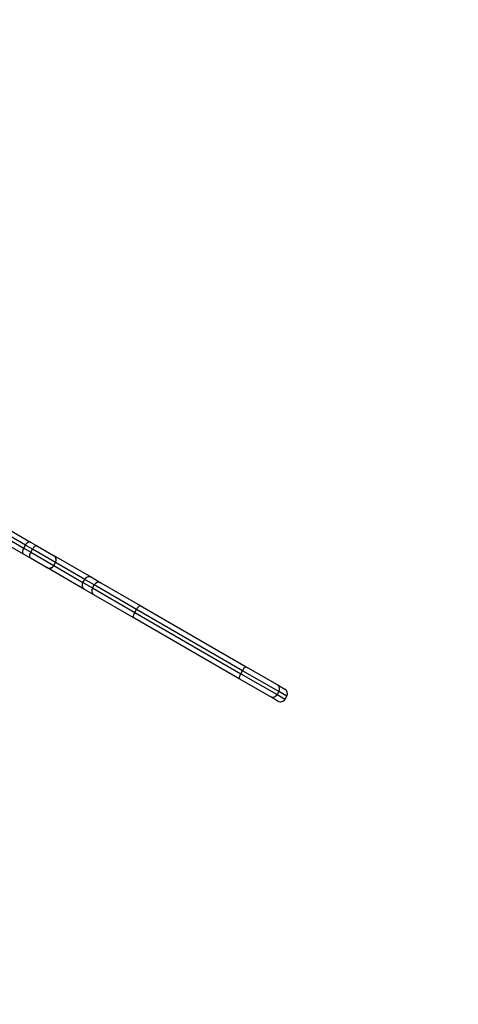
# Model space of a CAD drawing. Units: millimetres. Extents: x -584 to 926, y -76 to 770.
# Drawn here: x 564 to 589, y 122 to 179 of the extents above; entities that cross this region are included whole.
import ezdxf

# ---------------------------------------------------------------- set-up
doc = ezdxf.new("R2010")
doc.units = ezdxf.units.MM
doc.header["$LTSCALE"] = 0.1
doc.header["$PDSIZE"] = -1
doc.layers.add('VP-DIM', color=7, linetype='Continuous')
doc.layers.add('VP-EQ', color=7, linetype='Continuous', true_color=0x8a3492)
doc.dimstyles.get("Standard").update_dxf_attribs({"dimtxt": 14, "dimasz": 20, "dimexe": 20, "dimexo": 50, "dimgap": 20, "dimtad": 0, "dimdec": 0, "dimzin": 0, "dimdsep": 46, "dimtxsty": 'Standard', "dimcen": -0.09, "dimadec": 0, "dimazin": 0, "dimtfac": 1, "dimtdec": 4, "dimtofl": 0, "dimtmove": 0, "dimatfit": 3, "dimfxl": 70, "dimfxlon": 1, "dimtolj": 1, "dimtzin": 0, "dimarcsym": 0})

# ---------------------------------------------------------------- blocks, each defined once
blk = doc.blocks.new('*D1277')
at = {"layer": 'Defpoints', "color": 0}
for p in [(579.402, 674.813), (137.139, 390.156), (579.402, 139.929)]:
    blk.add_point(p, dxfattribs=at)
at = {"layer": 'VP-DIM', "color": 0, "lineweight": -2, "ltscale": 10}
for p, q in [((137.139, 604.813), (137.139, 694.813)), ((579.402, 604.813), (579.402, 694.813)), ((157.139, 674.813), (319.456, 674.813)), ((559.402, 674.813), (394.456, 674.813))]:
    blk.add_line(p, q, dxfattribs=at)
at = {"layer": 'VP-DIM', "color": 0}
for points in [[(157.139, 678.146), (157.139, 671.479), (137.139, 674.813)], [(559.402, 671.479), (559.402, 678.146), (579.402, 674.813)]]:
    blk.add_solid(points, dxfattribs=at)
at = {"layer": 'VP-DIM', "color": 0, "ltscale": 10, "insert": (356.956, 674.813), "char_height": 14, "attachment_point": 5}
blk.add_mtext('\\A1;450', dxfattribs=at)
blk = doc.blocks.new('*D1278')
at = {"layer": 'Defpoints', "color": 0}
for p in [(161.324, 430.813), (821.433, 430.813), (469.308, 77.315)]:
    blk.add_point(p, dxfattribs=at)
at = {"layer": 'VP-DIM', "color": 0, "lineweight": -2, "ltscale": 10}
for p, q in [((751.433, 430.813), (841.433, 430.813)), ((821.433, 410.813), (821.433, 291.564)), ((821.433, 97.315), (821.433, 216.564)), ((751.433, 77.315), (841.433, 77.315))]:
    blk.add_line(p, q, dxfattribs=at)
at = {"layer": 'VP-DIM', "color": 0}
for points in [[(824.766, 410.813), (818.099, 410.813), (821.433, 430.813)], [(818.099, 97.315), (824.766, 97.315), (821.433, 77.315)]]:
    blk.add_solid(points, dxfattribs=at)
at = {"layer": 'VP-DIM', "color": 0, "ltscale": 10, "insert": (821.433, 254.064), "char_height": 14, "attachment_point": 5, "rotation": 90}
blk.add_mtext('\\A1;360', dxfattribs=at)
blk = doc.blocks.new('*D1280')
at = {"layer": 'Defpoints', "color": 0}
for p in [(733.271, 750.142), (-54.564, 441.88), (733.271, 152.657)]:
    blk.add_point(p, dxfattribs=at)
at = {"layer": 'VP-DIM', "color": 0, "lineweight": -2, "ltscale": 10}
for p, q in [((-54.564, 680.142), (-54.564, 770.142)), ((733.271, 680.142), (733.271, 770.142)), ((-34.564, 750.142), (320.413, 750.142)), ((713.271, 750.142), (397.746, 750.142))]:
    blk.add_line(p, q, dxfattribs=at)
at = {"layer": 'VP-DIM', "color": 0}
for points in [[(-34.564, 753.475), (-34.564, 746.809), (-54.564, 750.142)], [(713.271, 746.809), (713.271, 753.475), (733.271, 750.142)]]:
    blk.add_solid(points, dxfattribs=at)
at = {"layer": 'VP-DIM', "color": 0, "ltscale": 10, "insert": (359.08, 750.142), "char_height": 14, "attachment_point": 5}
blk.add_mtext('\\A1;788', dxfattribs=at)
blk = doc.blocks.new('*D1281')
at = {"layer": 'Defpoints', "color": 0}
for p in [(69.836, 584.142), (469.313, -75.936), (906.436, -75.936)]:
    blk.add_point(p, dxfattribs=at)
at = {"layer": 'VP-DIM', "color": 0, "lineweight": -2, "ltscale": 10}
for p, q in [((836.436, 584.142), (926.436, 584.142)), ((906.436, 564.142), (906.436, 292.918)), ((906.436, -55.936), (906.436, 217.918)), ((836.436, -75.936), (926.436, -75.936))]:
    blk.add_line(p, q, dxfattribs=at)
at = {"layer": 'VP-DIM', "color": 0}
for points in [[(909.769, 564.142), (903.102, 564.142), (906.436, 584.142)], [(903.102, -55.936), (909.769, -55.936), (906.436, -75.936)]]:
    blk.add_solid(points, dxfattribs=at)
at = {"layer": 'VP-DIM', "color": 0, "ltscale": 10, "insert": (906.436, 255.418), "char_height": 14, "attachment_point": 5, "rotation": 90}
blk.add_mtext('\\A1;660', dxfattribs=at)
blk = doc.blocks.new('RB1309_')
at = {"color": 0, "linetype": 'Continuous', "lineweight": 25}
for p, q in [((1176.821, -2.024), (1183.701, -5.996)), ((1183.801, -5.823), (1176.921, -1.851)), ((1177.285, -1.715), (1184.087, -5.642)), ((1183.687, -6.335), (1176.885, -2.407)), ((1184.087, -5.642), (1184.491, -5.875)), ((1183.701, -5.996), (1183.801, -5.823)), ((1183.701, -5.996), (1184.105, -6.23)), ((1184.205, -6.056), (1183.801, -5.823)), ((1184.105, -6.23), (1184.205, -6.056)), ((1185.524, -6.818), (1184.205, -6.056)), ((1184.491, -5.875), (1185.414, -6.408)), ((1184.091, -6.568), (1183.687, -6.335)), ((1185.014, -7.101), (1184.091, -6.568)), ((1184.105, -6.23), (1185.424, -6.991)), ((1185.414, -6.408), (1185.423, -6.414)), ((1185.423, -6.414), (1187.595, -7.667)), ((1185.023, -7.106), (1185.014, -7.101)), ((1187.195, -8.36), (1185.023, -7.106)), ((1185.424, -6.991), (1185.524, -6.818)), ((1185.424, -6.991), (1185.433, -6.997)), ((1185.433, -6.997), (1185.533, -6.823)), ((1185.433, -6.997), (1187.104, -7.961)), ((1185.533, -6.823), (1185.524, -6.818)), ((1187.204, -7.788), (1185.533, -6.823)), ((1187.104, -7.961), (1187.204, -7.788)), ((1187.745, -8.101), (1187.204, -7.788)), ((1187.595, -7.667), (1188.137, -7.98)), ((1187.104, -7.961), (1187.645, -8.274)), ((1187.737, -8.673), (1187.195, -8.36)), ((1187.645, -8.274), (1187.745, -8.101)), ((1187.645, -8.274), (1190.087, -9.683)), ((1190.187, -9.51), (1187.745, -8.101)), ((1188.137, -7.98), (1190.395, -9.284)), ((1189.995, -9.977), (1187.737, -8.673)), ((1190.087, -9.683), (1190.187, -9.51)), ((1196.268, -13.021), (1190.187, -9.51)), ((1190.395, -9.284), (1196.476, -12.795)), ((1196.076, -13.488), (1189.995, -9.977)), ((1190.087, -9.683), (1196.168, -13.194)), ((1196.476, -12.795), (1198.245, -13.816)), ((1197.845, -14.509), (1196.076, -13.488)), ((1196.168, -13.194), (1196.268, -13.021)), ((1196.168, -13.194), (1198.249, -14.396)), ((1198.349, -14.223), (1196.268, -13.021)), ((1198.245, -13.816), (1198.693, -14.075)), ((1198.293, -14.767), (1197.845, -14.509)), ((1198.349, -14.223), (1198.249, -14.396)), ((1198.249, -14.396), (1198.703, -14.658)), ((1198.803, -14.484), (1198.349, -14.223)), ((1198.703, -14.658), (1198.803, -14.484))]:
    blk.add_line(p, q, dxfattribs=at)
at = {"color": 0, "linetype": 'Continuous', "lineweight": 25, "flags": 128}
for points in [[(1184.087, -5.642), (1184.057, -5.631), (1184.023, -5.631), (1183.986, -5.642), (1183.947, -5.662), (1183.907, -5.692), (1183.868, -5.73), (1183.833, -5.774), (1183.801, -5.823)], [(1183.701, -5.996), (1183.674, -6.048), (1183.654, -6.102), (1183.64, -6.154), (1183.634, -6.203), (1183.636, -6.247), (1183.646, -6.285), (1183.663, -6.314), (1183.687, -6.335)], [(1184.491, -5.875), (1184.461, -5.865), (1184.427, -5.865), (1184.39, -5.875), (1184.351, -5.896), (1184.311, -5.925), (1184.273, -5.963), (1184.237, -6.007), (1184.205, -6.056)], [(1184.105, -6.23), (1184.078, -6.282), (1184.058, -6.335), (1184.044, -6.387), (1184.039, -6.436), (1184.041, -6.481), (1184.05, -6.518), (1184.067, -6.548), (1184.091, -6.568)]]:
    blk.add_lwpolyline(points, dxfattribs=at)
at = {"color": 0, "linetype": 'Continuous', "lineweight": 25}
for centre, radius, start, end in [((1185.264, -6.668), 0.3, 329.9987, 59.9987), ((1185.273, -6.673), 0.3, 329.9987, 59.9987), ((1185.164, -6.841), 0.3, 240.0013, 330.0013), ((1185.173, -6.847), 0.3, 240.0013, 330.0013), ((1187.46, -7.924), 0.29, 62.1896, 152.0338), ((1187.349, -8.115), 0.29, 147.9662, 237.8104), ((1187.891, -8.428), 0.29, 147.9662, 237.8104), ((1188.002, -8.237), 0.29, 62.1896, 152.0338), ((1190.556, -9.641), 0.392, 114.2513, 160.4812), ((1190.385, -9.937), 0.392, 139.5188, 185.7487), ((1196.637, -13.152), 0.392, 114.2513, 160.4812), ((1196.466, -13.449), 0.392, 139.5188, 185.7487), ((1198.094, -14.072), 0.297, 329.3525, 59.3375), ((1198.543, -14.334), 0.3, 330, 60), ((1197.991, -14.251), 0.297, 240.6625, 330.6475), ((1198.443, -14.508), 0.3, 240, 330)]:
    blk.add_arc(centre, radius, start, end, dxfattribs=at)
blk = doc.blocks.new('RB1309_2D')
at = {"layer": 'VP-EQ', "color": 0}
blk.add_blockref('RB1309_', (-619.441, 154.263), dxfattribs=at)

msp = doc.modelspace()

# ---------------------------------------------------------------- block references
at = {"layer": 'VP-EQ', "color": 0, "ltscale": 10}
msp.add_blockref('RB1309_2D', (0, 0), dxfattribs=at)

# ---------------------------------------------------------------- dimensions: what is measured, and where the dimension line sits
at = {"layer": 'VP-DIM', "color": 0, "ltscale": 10}
dim = msp.add_linear_dim(base=(733.271, 750.142), p1=(-54.564, 441.88), p2=(733.271, 152.657), dimstyle='Standard', dxfattribs=at)
dim.commit()
dim.dimension.update_dxf_attribs({"geometry": '*D1280', "text_midpoint": (359.08, 750.142), "dimtype": 160})
dim = msp.add_linear_dim(base=(579.402, 674.813), p1=(137.139, 390.156), p2=(579.402, 139.929), text='450', dimstyle='Standard', dxfattribs=at)
dim.commit()
dim.dimension.update_dxf_attribs({"geometry": '*D1277', "text_midpoint": (356.956, 674.813), "dimtype": 160})
dim = msp.add_linear_dim(base=(906.436, -75.936), p1=(69.836, 584.142), p2=(469.313, -75.936), angle=90, dimstyle='Standard', dxfattribs=at)
dim.commit()
dim.dimension.update_dxf_attribs({"geometry": '*D1281', "text_midpoint": (906.436, 255.418), "dimtype": 160})
dim = msp.add_linear_dim(base=(821.433, 430.813), p1=(469.308, 77.315), p2=(161.324, 430.813), angle=90, text='360', dimstyle='Standard', dxfattribs=at)
dim.commit()
dim.dimension.update_dxf_attribs({"geometry": '*D1278', "text_midpoint": (821.433, 254.064), "dimtype": 160})

doc.saveas('drawing.dxf')
